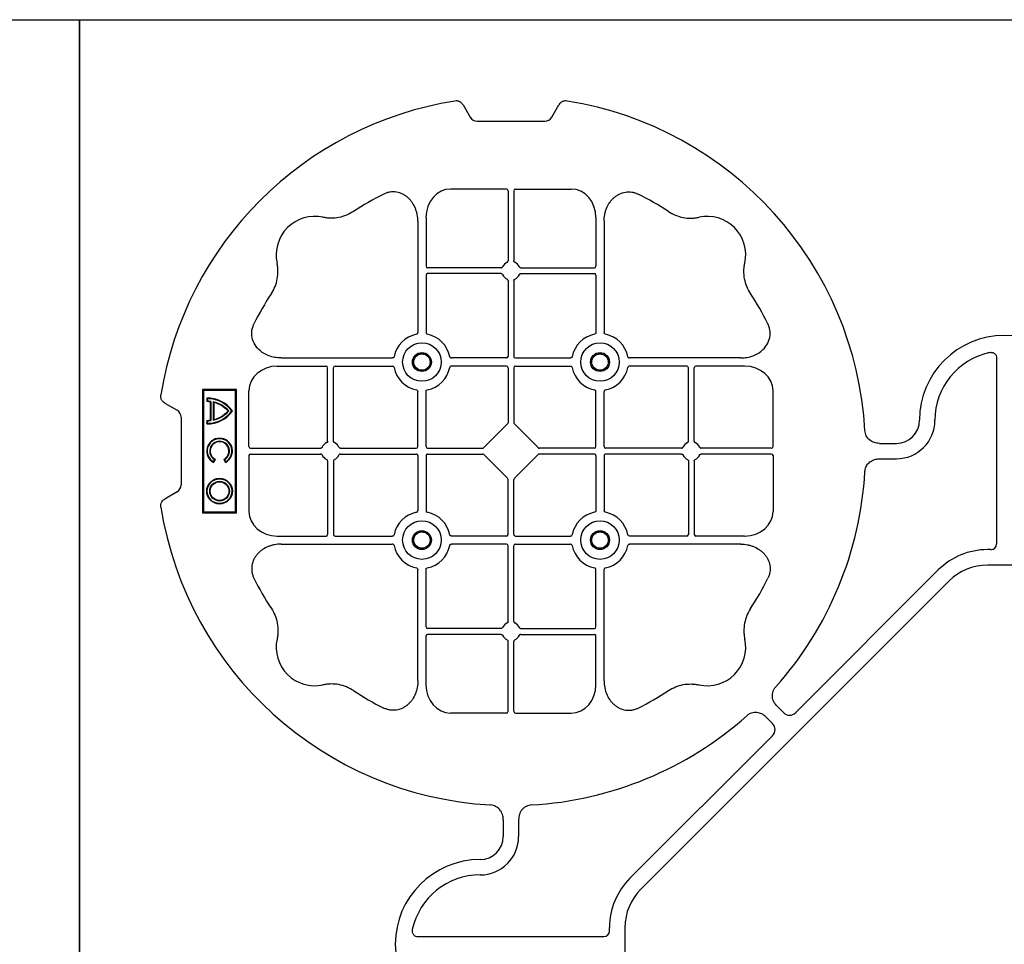
# Model space of a CAD drawing. Units: millimetres. Extents: x 788 to 16969, y 9253 to 19016.
# Drawn here: x 9560 to 9879, y 16726 to 17026 of the extents above; entities that cross this region are included whole.
import ezdxf

# ---------------------------------------------------------------- set-up
doc = ezdxf.new("R2010")
doc.units = ezdxf.units.MM
doc.layers.add('ACO STORM-BRIXX', color=7, linetype='Continuous')

# ---------------------------------------------------------------- blocks, each defined once
blk = doc.blocks.new('ACO - 314092 - PLAN')
at = {"layer": 'ACO STORM-BRIXX', "color": 0, "linetype": 'ByBlock', "lineweight": -2}
for p, q in [((-175.55, 272.28), (-173.25, 268.3)), ((-146.75, 268.3), (-144.45, 272.28)), ((-171, 267), (-149, 267)), ((-161.45, 245), (-179.57, 245)), ((-160.95, 244.42), (-160.95, 221.69)), ((-159.05, 244.42), (-159.05, 221.69)), ((-158.55, 245), (-140.43, 245)), ((-190.2, 234.57), (-190.2, 198.47)), ((-187.55, 235.78), (-187.55, 219.95)), ((-132.45, 235.78), (-132.45, 219.95)), ((-129.8, 234.57), (-129.8, 198.47)), ((-163.19, 219.45), (-187.05, 219.45)), ((-163.19, 217.55), (-187.05, 217.55)), ((-156.81, 219.45), (-132.95, 219.45)), ((-156.81, 217.55), (-132.95, 217.55)), ((-187.55, 217.05), (-187.55, 198.47)), ((-160.95, 215.31), (-160.95, 190.7)), ((-159.05, 215.31), (-159.05, 190.7)), ((-132.45, 217.05), (-132.45, 198.47)), ((-234.57, 190.2), (-198.47, 190.2)), ((-161.45, 190.2), (-179.28, 190.2)), ((-158.55, 190.2), (-140.72, 190.2)), ((-85.43, 190.2), (-121.53, 190.2)), ((-2.5, 190.15), (-2.5, 129.9)), ((-235.78, 187.55), (-219.95, 187.55)), ((-219.45, 163.19), (-219.45, 187.05)), ((-217.55, 163.19), (-217.55, 187.05)), ((-217.05, 187.55), (-198.47, 187.55)), ((-161.45, 187.55), (-179.28, 187.55)), ((-160.95, 187.05), (-160.95, 169.2)), ((-159.05, 187.05), (-159.05, 169.2)), ((-158.55, 187.55), (-140.72, 187.55)), ((-102.95, 187.55), (-121.53, 187.55)), ((-102.45, 163.19), (-102.45, 187.05)), ((-100.55, 163.19), (-100.55, 187.05)), ((-84.22, 187.55), (-100.05, 187.55)), ((-260, 180), (-260, 140)), ((-249, 180), (-260, 180)), ((-259.7, 179.7), (-260, 180)), ((-249.3, 179.7), (-259.7, 179.7)), ((-259.7, 179.7), (-259.7, 140.3)), ((-249.3, 179.7), (-249, 180)), ((-249.3, 140.3), (-249.3, 179.7)), ((-249, 140), (-249, 180)), ((-245, 161.45), (-245, 179.57)), ((-190.2, 161.45), (-190.2, 179.28)), ((-187.55, 161.45), (-187.55, 179.28)), ((-132.45, 161.45), (-132.45, 179.28)), ((-129.8, 161.45), (-129.8, 179.28)), ((-75, 161.45), (-75, 179.57)), ((-258.67, 177.17), (-258.5, 177)), ((-258.67, 177.17), (-258.67, 176.03)), ((-258.67, 176.03), (-258.5, 176.2)), ((-258.5, 177), (-258.5, 176.2)), ((-257.55, 175.98), (-257.38, 176.13)), ((-257.55, 175.98), (-257.55, 170.02)), ((-257.38, 176.13), (-257.38, 169.87)), ((-256.58, 176), (-256.58, 170)), ((-256.41, 175.78), (-256.41, 170.22)), ((-272.28, 175.55), (-268.3, 173.25)), ((-267, 171), (-267, 149)), ((-258.67, 169.97), (-258.67, 168.83)), ((-258.5, 169.8), (-258.5, 169)), ((-256.41, 170.22), (-256.58, 170)), ((-161.11, 168.79), (-168.79, 161.11)), ((-158.89, 168.79), (-151.21, 161.11)), ((-244.42, 160.95), (-221.69, 160.95)), ((-215.31, 160.95), (-190.7, 160.95)), ((-187.05, 160.95), (-169.2, 160.95)), ((-132.95, 160.95), (-150.8, 160.95)), ((-104.69, 160.95), (-129.3, 160.95)), ((-75.58, 160.95), (-98.31, 160.95)), ((-40.43, 162.5), (-35, 162.5)), ((-256.5, 156.54), (-256.1, 157.23)), ((-256.43, 156.3), (-255.86, 157.3)), ((-255.86, 157.3), (-256.1, 157.23)), ((-253.14, 157.3), (-252.9, 157.23)), ((-253.14, 157.3), (-252.57, 156.3)), ((-252.9, 157.23), (-252.5, 156.54)), ((-245, 158.55), (-245, 140.43)), ((-244.42, 159.05), (-221.69, 159.05)), ((-219.45, 156.81), (-219.45, 132.95)), ((-217.55, 156.81), (-217.55, 132.95)), ((-215.31, 159.05), (-190.7, 159.05)), ((-190.2, 158.55), (-190.2, 140.72)), ((-187.55, 158.55), (-187.55, 140.72)), ((-187.05, 159.05), (-169.2, 159.05)), ((-168.79, 158.89), (-161.11, 151.21)), ((-151.21, 158.89), (-158.89, 151.21)), ((-132.95, 159.05), (-150.8, 159.05)), ((-132.45, 158.55), (-132.45, 140.72)), ((-129.8, 158.55), (-129.8, 140.72)), ((-104.69, 159.05), (-129.3, 159.05)), ((-102.45, 156.81), (-102.45, 132.95)), ((-100.55, 156.81), (-100.55, 132.95)), ((-75.58, 159.05), (-98.31, 159.05)), ((-75, 158.55), (-75, 140.43)), ((-40.43, 157.5), (-35, 157.5)), ((-160.95, 132.95), (-160.95, 150.8)), ((-159.05, 132.95), (-159.05, 150.8)), ((-268.3, 146.75), (-272.28, 144.45)), ((-259.7, 140.3), (-260, 140)), ((-260, 140), (-249, 140)), ((-259.7, 140.3), (-249.3, 140.3)), ((-249.3, 140.3), (-249, 140)), ((-235.78, 132.45), (-219.95, 132.45)), ((-217.05, 132.45), (-198.47, 132.45)), ((-161.45, 132.45), (-179.28, 132.45)), ((-158.55, 132.45), (-140.72, 132.45)), ((-102.95, 132.45), (-121.53, 132.45)), ((-84.22, 132.45), (-100.05, 132.45)), ((-234.57, 129.8), (-198.47, 129.8)), ((-161.45, 129.8), (-179.28, 129.8)), ((-160.95, 104.69), (-160.95, 129.3)), ((-159.05, 104.69), (-159.05, 129.3)), ((-158.55, 129.8), (-140.72, 129.8)), ((-85.43, 129.8), (-121.53, 129.8)), ((-4.38, 128.02), (-5.5, 128.02)), ((-190.2, 85.43), (-190.2, 121.53)), ((-187.55, 102.95), (-187.55, 121.53)), ((-132.45, 102.95), (-132.45, 121.53)), ((-129.8, 85.43), (-129.8, 121.53)), ((-21.41, 121.43), (-67.66, 75.18)), ((5.5, 123.02), (-5.5, 123.02)), ((-117.89, 17.87), (-17.87, 117.89)), ((-163.19, 102.45), (-187.05, 102.45)), ((-156.81, 102.45), (-132.95, 102.45)), ((-187.55, 84.22), (-187.55, 100.05)), ((-163.19, 100.55), (-187.05, 100.55)), ((-156.81, 100.55), (-132.95, 100.55)), ((-132.45, 84.22), (-132.45, 100.05)), ((-160.95, 75.58), (-160.95, 98.31)), ((-159.05, 75.58), (-159.05, 98.31)), ((-71.64, 75.18), (-73.68, 77.22)), ((-161.45, 75), (-179.57, 75)), ((-158.55, 75), (-140.43, 75)), ((-75.18, 71.64), (-77.22, 73.68)), ((-121.43, 21.41), (-75.18, 67.66)), ((-162.5, 40.43), (-162.5, 35)), ((-157.5, 40.43), (-157.5, 35)), ((-128.02, 4.38), (-128.02, 5.5)), ((-123.02, 5.5), (-123.02, -5.5)), ((-190.15, 2.5), (-129.9, 2.5))]:
    blk.add_line(p, q, dxfattribs=at)
for centre, radius in [((-188.87, 188.88), 6.25), ((-131.12, 188.88), 6.25), ((-188.87, 188.88), 3.07), ((-131.12, 188.88), 3.07), ((-188.87, 188.88), 2.68), ((-188.87, 188.88), 2.65), ((-131.12, 188.88), 2.68), ((-131.12, 188.88), 2.65), ((-254.5, 147), 4.17), ((-254.5, 147), 4), ((-254.5, 147), 3.2), ((-254.5, 147), 3.03), ((-188.87, 131.13), 6.25), ((-131.12, 131.13), 6.25), ((-188.87, 131.13), 3.07), ((-131.12, 131.13), 3.07), ((-188.87, 131.13), 2.68), ((-188.87, 131.13), 2.65), ((-131.12, 131.13), 2.68), ((-131.12, 131.13), 2.65)]:
    blk.add_circle(centre, radius, dxfattribs=at)
for centre, radius, start, end in [((-160, 160), 115, 99.1117, 170.8883), ((-160, 160), 115, 3.3201, 80.8883), ((-160, 160), 93, 116.332, 123.3345), ((-160, 160), 93, 56.6655, 63.668), ((-223.64, 223.64), 12.5, 77.7807, 192.2193), ((-96.36, 223.64), 12.5, 347.7807, 102.2193), ((-160, 218.5), 3, 114.4087, 155.5913), ((-160, 218.5), 3, 24.4087, 65.5913), ((-187.05, 219.95), 0.5, 180.0011, 269.9989), ((-187.05, 217.05), 0.5, 90.0011, 179.9989), ((-160, 218.5), 3, 204.4087, 245.5913), ((-160, 218.5), 3, 294.4087, 335.5913), ((-132.95, 219.95), 0.5, 270.0011, 359.9989), ((-132.95, 217.05), 0.5, 0.0011, 89.9989), ((-160, 160), 93, 146.6655, 153.668), ((-160, 160), 93, 26.332, 33.3345), ((-188.87, 188.88), 9.19, 100.9009, 169.0991), ((-188.87, 188.88), 9.19, 10.9009, 79.0991), ((-131.12, 188.88), 9.19, 100.9009, 169.0991), ((-131.12, 188.88), 9.19, 10.9009, 79.0991), ((0, 170), 27.5, 0, 180), ((0, 170), 22.5, 102.2618, 180), ((-161.45, 190.7), 0.5, 270.0011, 359.9989), ((-158.55, 190.7), 0.5, 180.0011, 269.9989), ((-219.95, 187.05), 0.5, 0.0011, 89.9989), ((-217.05, 187.05), 0.5, 90.0011, 179.9989), ((-188.87, 188.88), 9.19, 190.9009, 259.0991), ((-188.87, 188.88), 9.19, 280.9009, 349.0991), ((-161.45, 187.05), 0.5, 0.0011, 89.9989), ((-158.55, 187.05), 0.5, 90.0011, 179.9989), ((-131.12, 188.88), 9.19, 190.9009, 259.0991), ((-131.12, 188.88), 9.19, 280.9009, 349.0991), ((-102.95, 187.05), 0.5, 0.0011, 89.9989), ((-100.05, 187.05), 0.5, 90.0011, 179.9989), ((-258.5, 167), 10.17, 36.1417, 90.9755), ((-258.5, 167), 9.03, 83.9793, 91.0995), ((-258.5, 167), 10, 36.8699, 90), ((-258.5, 167), 9.2, 83.0075, 90), ((-258.5, 167), 9.2, 40.7057, 77.9541), ((-258.5, 167), 9.03, 41.6584, 76.5918), ((-258.5, 179), 10.17, 269.0245, 323.8583), ((-258.5, 179), 10, 270, 323.1301), ((-258.5, 179), 9.2, 282.0459, 319.2943), ((-258.5, 179), 9.03, 283.4082, 318.3416), ((-258.5, 179), 9.03, 268.9005, 276.0207), ((-258.5, 179), 9.2, 270, 276.9925), ((-35, 170), 7.5, 270, 0), ((-35, 170), 12.5, 270, 0), ((-254.5, 160), 4.17, 297.6213, 242.3787), ((-254.5, 160), 4, 300, 240), ((-254.5, 160), 3.2, 300, 240), ((-254.5, 160), 3.03, 296.7195, 243.2805), ((-218.5, 160), 3, 114.4087, 155.5913), ((-218.5, 160), 3, 24.4087, 65.5913), ((-190.7, 161.45), 0.5, 270.0011, 359.9989), ((-187.05, 161.45), 0.5, 180.0011, 269.9989), ((-132.95, 161.45), 0.5, 270.0011, 359.9989), ((-129.3, 161.45), 0.5, 180.0011, 269.9989), ((-101.5, 160), 3, 114.4087, 155.5913), ((-101.5, 160), 3, 24.4087, 65.5913), ((-218.5, 160), 3, 204.4087, 245.5913), ((-218.5, 160), 3, 294.4087, 335.5913), ((-190.7, 158.55), 0.5, 0.0011, 89.9989), ((-187.05, 158.55), 0.5, 90.0011, 179.9989), ((-132.95, 158.55), 0.5, 0.0011, 89.9989), ((-129.3, 158.55), 0.5, 90.0011, 179.9989), ((-101.5, 160), 3, 204.4087, 245.5913), ((-101.5, 160), 3, 294.4087, 335.5913), ((-160, 160), 115, 318.3201, 356.6799), ((-160, 160), 115, 189.1117, 266.6799), ((-188.87, 131.13), 9.19, 100.9009, 169.0991), ((-188.87, 131.13), 9.19, 10.9009, 79.0991), ((-131.12, 131.13), 9.19, 100.9009, 169.0991), ((-131.12, 131.13), 9.19, 10.9009, 79.0991), ((-219.95, 132.95), 0.5, 270.0011, 359.9989), ((-217.05, 132.95), 0.5, 180.0011, 269.9989), ((-161.45, 132.95), 0.5, 270.0011, 359.9989), ((-158.55, 132.95), 0.5, 180.0011, 269.9989), ((-102.95, 132.95), 0.5, 270.0011, 359.9989), ((-100.05, 132.95), 0.5, 180.0011, 269.9989), ((-188.87, 131.13), 9.19, 190.9009, 259.0991), ((-188.87, 131.13), 9.19, 280.9009, 349.0991), ((-161.45, 129.3), 0.5, 0.0011, 89.9989), ((-158.55, 129.3), 0.5, 90.0011, 179.9989), ((-131.12, 131.13), 9.19, 190.9009, 259.0991), ((-131.12, 131.13), 9.19, 280.9009, 349.0991), ((-5.5, 105.52), 22.5, 90, 135), ((-5.5, 105.52), 17.5, 90, 135), ((-160, 160), 93, 206.332, 213.3345), ((-160, 160), 93, 326.6655, 333.668), ((-187.05, 102.95), 0.5, 180.0011, 269.9989), ((-160, 101.5), 3, 114.4087, 155.5913), ((-160, 101.5), 3, 24.4087, 65.5913), ((-132.95, 102.95), 0.5, 270.0011, 359.9989), ((-223.64, 96.36), 12.5, 167.7807, 282.2193), ((-187.05, 100.05), 0.5, 90.0011, 179.9989), ((-160, 101.5), 3, 204.4087, 245.5913), ((-160, 101.5), 3, 294.4087, 335.5913), ((-132.95, 100.05), 0.5, 0.0011, 89.9989), ((-96.36, 96.36), 12.5, 257.7807, 12.2193), ((-160, 160), 93, 236.6655, 243.668), ((-160, 160), 93, 296.332, 303.3345), ((-160, 160), 115, 273.3201, 311.6799), ((-170, 35), 12.5, 270, 0), ((-170, 35), 7.5, 270, 0), ((-170, 0), 27.5, 90, 270), ((-170, 0), 22.5, 90, 167.7382), ((-105.52, 5.5), 22.5, 135, 180), ((-105.52, 5.5), 17.5, 135, 180)]:
    blk.add_arc(centre, radius, start, end, dxfattribs=at)
for centre, major_axis, ratio, start_param, end_param in [((-170.5, 270.46), (-1.8, -3.12), 0.83205, 5.835353, 6.731018), ((-149.5, 270.46), (1.8, -3.12), 0.83205, 5.835353, 6.731018), ((-179.55, 235.76), (-0.07, 9.24), 0.866019, 6.27664, 7.845255), ((-161.45, 244.42), (-0.004, -0.577), 0.866019, 1.579523, 3.148138), ((-158.55, 244.42), (0.004, -0.577), 0.866019, 3.135048, 4.703662), ((-140.45, 235.76), (0.07, 9.24), 0.866019, 4.721116, 6.28973), ((-235.76, 179.55), (-9.24, 0.07), 0.866019, 4.721116, 6.28973), ((-84.24, 179.55), (9.24, 0.07), 0.866019, 6.27664, 7.845255), ((-270.46, 170.5), (3.12, 1.8), 0.83205, 5.835353, 6.731018), ((-161.45, 169.21), (0.005, -0.561), 0.890696, 0.719167, 1.561198), ((-158.55, 169.21), (-0.005, -0.561), 0.890696, 4.721987, 5.564018), ((-244.42, 161.45), (0.577, 0.004), 0.866019, 3.135048, 4.703662), ((-169.21, 161.45), (0.561, -0.005), 0.890696, 4.721987, 5.564018), ((-150.79, 161.45), (-0.561, -0.005), 0.890696, 0.719167, 1.561198), ((-75.58, 161.45), (-0.577, 0.004), 0.866019, 1.579523, 3.148138), ((-244.42, 158.55), (0.577, -0.004), 0.866019, 1.579523, 3.148138), ((-169.21, 158.55), (0.561, 0.005), 0.890696, 0.719167, 1.561198), ((-150.79, 158.55), (-0.561, 0.005), 0.890696, 4.721987, 5.564018), ((-75.58, 158.55), (-0.577, -0.004), 0.866019, 3.135048, 4.703662), ((-161.45, 150.79), (0.005, 0.561), 0.890696, 4.721987, 5.564018), ((-158.55, 150.79), (-0.005, 0.561), 0.890696, 0.719167, 1.561198), ((-270.46, 149.5), (3.12, -1.8), 0.83205, 5.835353, 6.731018), ((-235.76, 140.45), (-9.24, -0.07), 0.866019, 6.27664, 7.845255), ((-84.24, 140.45), (9.24, -0.07), 0.866019, 4.721116, 6.28973), ((-4.63, 130.14), (1.59, -1.59), 0.889126, 5.55641, 7.00996), ((-179.55, 84.24), (-0.07, -9.24), 0.866019, 4.721116, 6.28973), ((-140.45, 84.24), (0.07, -9.24), 0.866019, 6.27664, 7.845255), ((-161.45, 75.58), (-0.004, 0.577), 0.866019, 3.135048, 4.703662), ((-158.55, 75.58), (0.004, 0.577), 0.866019, 1.579523, 3.148138), ((-69.65, 77.7), (0, -3.37), 0.889126, 5.55641, 7.00996), ((-77.7, 69.65), (3.37, 0), 0.889126, 5.55641, 7.00996), ((-130.14, 4.63), (1.59, -1.59), 0.889126, 5.55641, 7.00996)]:
    blk.add_ellipse(centre, major_axis=major_axis, ratio=ratio, start_param=start_param, end_param=end_param, dxfattribs=at)
for points, knots in [([(-175.55, 272.28), (-175.68, 272.51), (-175.84, 272.72), (-176.13, 272.99), (-176.23, 273.07), (-176.44, 273.22), (-176.56, 273.28), (-176.79, 273.4), (-176.92, 273.44), (-177.17, 273.52), (-177.3, 273.55), (-177.68, 273.6), (-177.95, 273.59), (-178.21, 273.55)], [0, 0, 0, 0, 0.25, 0.25, 0.375, 0.375, 0.5, 0.5, 0.625, 0.625, 0.75, 0.75, 1, 1, 1, 1]), ([(-141.79, 273.55), (-142.05, 273.59), (-142.31, 273.6), (-142.7, 273.55), (-142.83, 273.52), (-143.08, 273.45), (-143.2, 273.4), (-143.44, 273.29), (-143.55, 273.22), (-143.77, 273.07), (-143.87, 272.99), (-144.15, 272.72), (-144.32, 272.51), (-144.45, 272.28)], [0, 0, 0, 0, 0.25, 0.25, 0.375, 0.375, 0.5, 0.5, 0.625, 0.625, 0.75, 0.75, 1, 1, 1, 1]), ([(-190.2, 234.57), (-190.2, 235.28), (-190.26, 235.98), (-190.46, 237.01), (-190.54, 237.35), (-190.73, 238.03), (-190.85, 238.36), (-191.25, 239.35), (-191.58, 239.97), (-192.17, 240.84), (-192.38, 241.12), (-192.84, 241.66), (-193.09, 241.91), (-193.62, 242.39), (-193.89, 242.61), (-194.47, 243.01), (-194.78, 243.19), (-195.74, 243.66), (-196.41, 243.88), (-197.46, 244.05), (-197.82, 244.08), (-198.52, 244.08), (-198.87, 244.05), (-199.57, 243.94), (-199.92, 243.86), (-200.6, 243.64), (-200.93, 243.51), (-201.25, 243.35)], [0, 0, 0, 0, 0.125, 0.125, 0.1875, 0.1875, 0.25, 0.25, 0.375, 0.375, 0.4375, 0.4375, 0.5, 0.5, 0.5625, 0.5625, 0.625, 0.625, 0.75, 0.75, 0.8125, 0.8125, 0.875, 0.875, 0.9375, 0.9375, 1, 1, 1, 1]), ([(-129.8, 234.57), (-129.8, 235.28), (-129.74, 235.98), (-129.54, 237.01), (-129.46, 237.35), (-129.27, 238.03), (-129.15, 238.36), (-128.75, 239.35), (-128.42, 239.97), (-127.83, 240.84), (-127.62, 241.12), (-127.16, 241.66), (-126.91, 241.91), (-126.38, 242.39), (-126.11, 242.61), (-125.53, 243.01), (-125.22, 243.19), (-124.26, 243.66), (-123.59, 243.88), (-122.54, 244.05), (-122.18, 244.08), (-121.48, 244.08), (-121.13, 244.05), (-120.43, 243.94), (-120.08, 243.86), (-119.4, 243.64), (-119.07, 243.51), (-118.75, 243.35)], [0, 0, 0, 0, 0.125, 0.125, 0.1875, 0.1875, 0.25, 0.25, 0.375, 0.375, 0.4375, 0.4375, 0.5, 0.5, 0.5625, 0.5625, 0.625, 0.625, 0.75, 0.75, 0.8125, 0.8125, 0.875, 0.875, 0.9375, 0.9375, 1, 1, 1, 1]), ([(-211.11, 237.7), (-211.83, 237.22), (-212.59, 236.82), (-214.17, 236.18), (-214.99, 235.93), (-216.7, 235.61), (-217.56, 235.54), (-218.85, 235.56), (-219.28, 235.59), (-220.14, 235.69), (-220.57, 235.76), (-220.99, 235.86)], [0, 0, 0, 0, 0.25, 0.25, 0.5, 0.5, 0.75, 0.75, 0.875, 0.875, 1, 1, 1, 1]), ([(-108.89, 237.7), (-108.17, 237.22), (-107.41, 236.82), (-105.83, 236.18), (-105.01, 235.93), (-103.3, 235.61), (-102.44, 235.54), (-101.15, 235.56), (-100.72, 235.59), (-99.86, 235.69), (-99.43, 235.76), (-99.01, 235.86)], [0, 0, 0, 0, 0.25, 0.25, 0.5, 0.5, 0.75, 0.75, 0.875, 0.875, 1, 1, 1, 1]), ([(-237.7, 211.11), (-237.22, 211.83), (-236.82, 212.59), (-236.18, 214.17), (-235.93, 214.99), (-235.61, 216.7), (-235.54, 217.56), (-235.56, 218.85), (-235.59, 219.28), (-235.69, 220.14), (-235.76, 220.57), (-235.86, 220.99)], [0, 0, 0, 0, 0.25, 0.25, 0.5, 0.5, 0.75, 0.75, 0.875, 0.875, 1, 1, 1, 1]), ([(-161.24, 221.23), (-161.15, 221.27), (-161.08, 221.34), (-160.97, 221.5), (-160.95, 221.59), (-160.95, 221.69)], [0, 0, 0, 0, 0.5, 0.5, 1, 1, 1, 1]), ([(-158.76, 221.23), (-158.85, 221.27), (-158.92, 221.34), (-159.03, 221.5), (-159.05, 221.59), (-159.05, 221.69)], [0, 0, 0, 0, 0.5, 0.5, 1, 1, 1, 1]), ([(-82.3, 211.11), (-82.78, 211.83), (-83.18, 212.59), (-83.82, 214.17), (-84.07, 214.99), (-84.39, 216.7), (-84.46, 217.56), (-84.44, 218.85), (-84.41, 219.28), (-84.31, 220.14), (-84.24, 220.57), (-84.14, 220.99)], [0, 0, 0, 0, 0.25, 0.25, 0.5, 0.5, 0.75, 0.75, 0.875, 0.875, 1, 1, 1, 1]), ([(-163.19, 219.45), (-163.09, 219.45), (-163, 219.47), (-162.84, 219.58), (-162.77, 219.65), (-162.73, 219.74)], [0, 0, 0, 0, 0.5, 0.5, 1, 1, 1, 1]), ([(-162.73, 217.26), (-162.77, 217.35), (-162.84, 217.42), (-163, 217.53), (-163.09, 217.55), (-163.19, 217.55)], [0, 0, 0, 0, 0.5, 0.5, 1, 1, 1, 1]), ([(-156.81, 219.45), (-156.91, 219.45), (-157, 219.47), (-157.16, 219.58), (-157.23, 219.65), (-157.27, 219.74)], [0, 0, 0, 0, 0.5, 0.5, 1, 1, 1, 1]), ([(-157.27, 217.26), (-157.23, 217.35), (-157.16, 217.42), (-157, 217.53), (-156.91, 217.55), (-156.81, 217.55)], [0, 0, 0, 0, 0.5, 0.5, 1, 1, 1, 1]), ([(-160.95, 215.31), (-160.95, 215.37), (-160.96, 215.48), (-161.05, 215.63), (-161.15, 215.72), (-161.22, 215.76), (-161.24, 215.77)], [0, 0, 0, 0, 0.294555, 0.589115, 0.883698, 1, 1, 1, 1]), ([(-159.05, 215.31), (-159.05, 215.37), (-159.04, 215.48), (-158.95, 215.63), (-158.85, 215.72), (-158.78, 215.76), (-158.76, 215.77)], [0, 0, 0, 0, 0.294555, 0.589115, 0.883698, 1, 1, 1, 1]), ([(-234.57, 190.2), (-235.25, 190.23), (-236.61, 190.3), (-238.54, 190.86), (-240.28, 191.72), (-241.97, 193.02), (-243.45, 194.94), (-244.19, 197.42), (-244.04, 199.62), (-243.54, 200.8), (-243.35, 201.25)], [0, 0, 0, 0, 0.120867, 0.241675, 0.352525, 0.463234, 0.61816, 0.773772, 0.912791, 1, 1, 1, 1]), ([(-85.43, 190.2), (-84.75, 190.23), (-83.39, 190.3), (-81.46, 190.86), (-79.72, 191.72), (-78.03, 193.02), (-76.55, 194.94), (-75.81, 197.42), (-75.96, 199.62), (-76.46, 200.8), (-76.65, 201.25)], [0, 0, 0, 0, 0.120867, 0.241675, 0.352525, 0.463234, 0.61816, 0.773772, 0.912791, 1, 1, 1, 1]), ([(-190.61, 197.9), (-190.49, 197.93), (-190.38, 198.01), (-190.23, 198.22), (-190.2, 198.34), (-190.2, 198.47)], [0, 0, 0, 0, 0.5, 0.5, 1, 1, 1, 1]), ([(-187.55, 198.47), (-187.55, 198.41), (-187.54, 198.35), (-187.51, 198.22), (-187.48, 198.16), (-187.37, 198.01), (-187.26, 197.93), (-187.14, 197.9)], [0, 0, 0, 0, 0.25, 0.25, 0.5, 0.5, 1, 1, 1, 1]), ([(-132.45, 198.47), (-132.45, 198.41), (-132.46, 198.35), (-132.49, 198.22), (-132.52, 198.16), (-132.63, 198.01), (-132.74, 197.93), (-132.86, 197.9)], [0, 0, 0, 0, 0.25, 0.25, 0.5, 0.5, 1, 1, 1, 1]), ([(-129.39, 197.9), (-129.51, 197.93), (-129.62, 198.01), (-129.77, 198.22), (-129.8, 198.34), (-129.8, 198.47)], [0, 0, 0, 0, 0.5, 0.5, 1, 1, 1, 1]), ([(-4.78, 191.99), (-4.64, 192.02), (-4.5, 192.03), (-4.22, 192.04), (-4.08, 192.02), (-3.8, 191.97), (-3.67, 191.92), (-3.41, 191.81), (-3.29, 191.73), (-3.07, 191.55), (-2.97, 191.45), (-2.8, 191.23), (-2.73, 191.11), (-2.55, 190.72), (-2.5, 190.43), (-2.5, 190.15)], [0, 0, 0, 0, 0.125, 0.125, 0.25, 0.25, 0.375, 0.375, 0.5, 0.5, 0.625, 0.625, 0.75, 0.75, 1, 1, 1, 1]), ([(-197.9, 190.61), (-197.92, 190.56), (-197.95, 190.46), (-198.06, 190.34), (-198.21, 190.24), (-198.35, 190.2), (-198.44, 190.2), (-198.47, 190.2)], [0, 0, 0, 0, 0.207114, 0.413575, 0.6369, 0.891524, 1, 1, 1, 1]), ([(-179.85, 190.61), (-179.83, 190.56), (-179.8, 190.46), (-179.69, 190.34), (-179.54, 190.24), (-179.4, 190.2), (-179.31, 190.2), (-179.28, 190.2)], [0, 0, 0, 0, 0.207115, 0.413574, 0.636896, 0.891519, 1, 1, 1, 1]), ([(-140.15, 190.61), (-140.17, 190.56), (-140.2, 190.46), (-140.31, 190.34), (-140.46, 190.24), (-140.6, 190.2), (-140.69, 190.2), (-140.72, 190.2)], [0, 0, 0, 0, 0.207115, 0.413574, 0.636896, 0.891519, 1, 1, 1, 1]), ([(-122.1, 190.61), (-122.08, 190.56), (-122.05, 190.46), (-121.94, 190.34), (-121.79, 190.24), (-121.65, 190.2), (-121.56, 190.2), (-121.53, 190.2)], [0, 0, 0, 0, 0.207114, 0.413575, 0.6369, 0.891524, 1, 1, 1, 1]), ([(-198.47, 187.55), (-198.41, 187.55), (-198.35, 187.54), (-198.22, 187.51), (-198.16, 187.48), (-198.01, 187.37), (-197.93, 187.26), (-197.9, 187.14)], [0, 0, 0, 0, 0.25, 0.25, 0.5, 0.5, 1, 1, 1, 1]), ([(-179.28, 187.55), (-179.34, 187.55), (-179.4, 187.54), (-179.53, 187.51), (-179.59, 187.48), (-179.74, 187.37), (-179.82, 187.26), (-179.85, 187.14)], [0, 0, 0, 0, 0.25, 0.25, 0.5, 0.5, 1, 1, 1, 1]), ([(-140.72, 187.55), (-140.66, 187.55), (-140.6, 187.54), (-140.47, 187.51), (-140.41, 187.48), (-140.26, 187.37), (-140.18, 187.26), (-140.15, 187.14)], [0, 0, 0, 0, 0.25, 0.25, 0.5, 0.5, 1, 1, 1, 1]), ([(-121.53, 187.55), (-121.59, 187.55), (-121.65, 187.54), (-121.78, 187.51), (-121.84, 187.48), (-121.99, 187.37), (-122.07, 187.26), (-122.1, 187.14)], [0, 0, 0, 0, 0.25, 0.25, 0.5, 0.5, 1, 1, 1, 1]), ([(-190.61, 179.85), (-190.49, 179.82), (-190.38, 179.74), (-190.23, 179.53), (-190.2, 179.41), (-190.2, 179.28)], [0, 0, 0, 0, 0.5, 0.5, 1, 1, 1, 1]), ([(-187.55, 179.28), (-187.55, 179.34), (-187.54, 179.4), (-187.51, 179.53), (-187.48, 179.59), (-187.37, 179.74), (-187.26, 179.82), (-187.14, 179.85)], [0, 0, 0, 0, 0.25, 0.25, 0.5, 0.5, 1, 1, 1, 1]), ([(-132.45, 179.28), (-132.45, 179.34), (-132.46, 179.4), (-132.49, 179.53), (-132.52, 179.59), (-132.63, 179.74), (-132.74, 179.82), (-132.86, 179.85)], [0, 0, 0, 0, 0.25, 0.25, 0.5, 0.5, 1, 1, 1, 1]), ([(-129.39, 179.85), (-129.51, 179.82), (-129.62, 179.74), (-129.77, 179.53), (-129.8, 179.41), (-129.8, 179.28)], [0, 0, 0, 0, 0.5, 0.5, 1, 1, 1, 1]), ([(-272.28, 175.55), (-272.51, 175.68), (-272.72, 175.84), (-272.99, 176.13), (-273.07, 176.23), (-273.22, 176.44), (-273.28, 176.56), (-273.4, 176.79), (-273.44, 176.92), (-273.52, 177.17), (-273.55, 177.3), (-273.6, 177.68), (-273.59, 177.95), (-273.55, 178.21)], [0, 0, 0, 0, 0.25, 0.25, 0.375, 0.375, 0.5, 0.5, 0.625, 0.625, 0.75, 0.75, 1, 1, 1, 1]), ([(-40.43, 162.5), (-41.02, 162.5), (-41.59, 162.58), (-42.71, 162.95), (-43.22, 163.23), (-43.9, 163.79), (-44.11, 164), (-44.47, 164.46), (-44.62, 164.71), (-44.88, 165.23), (-44.98, 165.51), (-45.13, 166.07), (-45.18, 166.37), (-45.19, 166.66)], [0, 0, 0, 0, 0.25, 0.25, 0.5, 0.5, 0.625, 0.625, 0.75, 0.75, 0.875, 0.875, 1, 1, 1, 1]), ([(-219.45, 163.19), (-219.45, 163.09), (-219.47, 163), (-219.58, 162.84), (-219.65, 162.77), (-219.74, 162.73)], [0, 0, 0, 0, 0.5, 0.5, 1, 1, 1, 1]), ([(-217.26, 162.73), (-217.31, 162.76), (-217.41, 162.82), (-217.51, 162.96), (-217.55, 163.09), (-217.55, 163.17), (-217.55, 163.19)], [0, 0, 0, 0, 0.294555, 0.589125, 0.883662, 1, 1, 1, 1]), ([(-102.74, 162.73), (-102.69, 162.76), (-102.59, 162.82), (-102.49, 162.96), (-102.45, 163.09), (-102.45, 163.17), (-102.45, 163.19)], [0, 0, 0, 0, 0.294555, 0.589125, 0.883662, 1, 1, 1, 1]), ([(-100.55, 163.19), (-100.55, 163.09), (-100.53, 163), (-100.42, 162.84), (-100.35, 162.77), (-100.26, 162.73)], [0, 0, 0, 0, 0.5, 0.5, 1, 1, 1, 1]), ([(-221.23, 161.24), (-221.26, 161.19), (-221.32, 161.09), (-221.46, 160.99), (-221.59, 160.95), (-221.67, 160.95), (-221.69, 160.95)], [0, 0, 0, 0, 0.294597, 0.58914, 0.883697, 1, 1, 1, 1]), ([(-215.31, 160.95), (-215.37, 160.95), (-215.48, 160.96), (-215.63, 161.05), (-215.72, 161.15), (-215.76, 161.22), (-215.77, 161.24)], [0, 0, 0, 0, 0.294549, 0.589119, 0.883653, 1, 1, 1, 1]), ([(-104.69, 160.95), (-104.63, 160.95), (-104.52, 160.96), (-104.37, 161.05), (-104.28, 161.15), (-104.24, 161.22), (-104.23, 161.24)], [0, 0, 0, 0, 0.294549, 0.589119, 0.883653, 1, 1, 1, 1]), ([(-98.77, 161.24), (-98.74, 161.19), (-98.68, 161.09), (-98.54, 160.99), (-98.41, 160.95), (-98.33, 160.95), (-98.31, 160.95)], [0, 0, 0, 0, 0.294597, 0.58914, 0.883697, 1, 1, 1, 1]), ([(-221.23, 158.76), (-221.27, 158.85), (-221.34, 158.92), (-221.5, 159.03), (-221.59, 159.05), (-221.69, 159.05)], [0, 0, 0, 0, 0.5, 0.5, 1, 1, 1, 1]), ([(-219.45, 156.81), (-219.45, 156.91), (-219.47, 157), (-219.58, 157.16), (-219.65, 157.23), (-219.74, 157.27)], [0, 0, 0, 0, 0.5, 0.5, 1, 1, 1, 1]), ([(-217.26, 157.27), (-217.35, 157.23), (-217.42, 157.16), (-217.53, 157), (-217.55, 156.91), (-217.55, 156.81)], [0, 0, 0, 0, 0.5, 0.5, 1, 1, 1, 1]), ([(-215.31, 159.05), (-215.41, 159.05), (-215.5, 159.03), (-215.66, 158.92), (-215.73, 158.85), (-215.77, 158.76)], [0, 0, 0, 0, 0.5, 0.5, 1, 1, 1, 1]), ([(-104.69, 159.05), (-104.59, 159.05), (-104.5, 159.03), (-104.34, 158.92), (-104.27, 158.85), (-104.23, 158.76)], [0, 0, 0, 0, 0.5, 0.5, 1, 1, 1, 1]), ([(-102.74, 157.27), (-102.65, 157.23), (-102.58, 157.16), (-102.47, 157), (-102.45, 156.91), (-102.45, 156.81)], [0, 0, 0, 0, 0.5, 0.5, 1, 1, 1, 1]), ([(-100.55, 156.81), (-100.55, 156.91), (-100.53, 157), (-100.42, 157.16), (-100.35, 157.23), (-100.26, 157.27)], [0, 0, 0, 0, 0.5, 0.5, 1, 1, 1, 1]), ([(-98.77, 158.76), (-98.73, 158.85), (-98.66, 158.92), (-98.5, 159.03), (-98.41, 159.05), (-98.31, 159.05)], [0, 0, 0, 0, 0.5, 0.5, 1, 1, 1, 1]), ([(-45.19, 153.34), (-45.12, 153.82), (-44.98, 154.79), (-44.17, 156.03), (-43.03, 156.93), (-41.73, 157.42), (-40.84, 157.48), (-40.43, 157.5)], [0, 0, 0, 0, 0.207441, 0.415327, 0.616316, 0.826068, 1, 1, 1, 1]), ([(-273.55, 141.79), (-273.57, 142.08), (-273.61, 142.67), (-273.3, 143.5), (-272.82, 144.1), (-272.43, 144.35), (-272.28, 144.45)], [0, 0, 0, 0, 0.279902, 0.560651, 0.826878, 1, 1, 1, 1]), ([(-190.61, 140.15), (-190.49, 140.18), (-190.38, 140.26), (-190.23, 140.47), (-190.2, 140.59), (-190.2, 140.72)], [0, 0, 0, 0, 0.5, 0.5, 1, 1, 1, 1]), ([(-187.55, 140.72), (-187.55, 140.66), (-187.54, 140.6), (-187.51, 140.47), (-187.48, 140.41), (-187.37, 140.26), (-187.26, 140.18), (-187.14, 140.15)], [0, 0, 0, 0, 0.25, 0.25, 0.5, 0.5, 1, 1, 1, 1]), ([(-132.45, 140.72), (-132.45, 140.66), (-132.46, 140.6), (-132.49, 140.47), (-132.52, 140.41), (-132.63, 140.26), (-132.74, 140.18), (-132.86, 140.15)], [0, 0, 0, 0, 0.25, 0.25, 0.5, 0.5, 1, 1, 1, 1]), ([(-129.39, 140.15), (-129.51, 140.18), (-129.62, 140.26), (-129.77, 140.47), (-129.8, 140.59), (-129.8, 140.72)], [0, 0, 0, 0, 0.5, 0.5, 1, 1, 1, 1]), ([(-198.47, 132.45), (-198.41, 132.45), (-198.35, 132.46), (-198.22, 132.49), (-198.16, 132.52), (-198.01, 132.63), (-197.93, 132.74), (-197.9, 132.86)], [0, 0, 0, 0, 0.25, 0.25, 0.5, 0.5, 1, 1, 1, 1]), ([(-179.28, 132.45), (-179.34, 132.45), (-179.4, 132.46), (-179.53, 132.49), (-179.59, 132.52), (-179.74, 132.63), (-179.82, 132.74), (-179.85, 132.86)], [0, 0, 0, 0, 0.25, 0.25, 0.5, 0.5, 1, 1, 1, 1]), ([(-140.72, 132.45), (-140.66, 132.45), (-140.6, 132.46), (-140.47, 132.49), (-140.41, 132.52), (-140.26, 132.63), (-140.18, 132.74), (-140.15, 132.86)], [0, 0, 0, 0, 0.25, 0.25, 0.5, 0.5, 1, 1, 1, 1]), ([(-121.53, 132.45), (-121.59, 132.45), (-121.65, 132.46), (-121.78, 132.49), (-121.84, 132.52), (-121.99, 132.63), (-122.07, 132.74), (-122.1, 132.86)], [0, 0, 0, 0, 0.25, 0.25, 0.5, 0.5, 1, 1, 1, 1]), ([(-234.57, 129.8), (-235.28, 129.8), (-235.98, 129.74), (-237.01, 129.54), (-237.35, 129.46), (-238.03, 129.27), (-238.36, 129.15), (-239.35, 128.75), (-239.97, 128.42), (-240.84, 127.83), (-241.12, 127.62), (-241.66, 127.16), (-241.91, 126.91), (-242.39, 126.38), (-242.61, 126.11), (-243.01, 125.53), (-243.19, 125.22), (-243.66, 124.26), (-243.88, 123.59), (-244.05, 122.54), (-244.08, 122.18), (-244.08, 121.48), (-244.05, 121.13), (-243.94, 120.43), (-243.86, 120.08), (-243.64, 119.4), (-243.51, 119.07), (-243.35, 118.75)], [0, 0, 0, 0, 0.125, 0.125, 0.1875, 0.1875, 0.25, 0.25, 0.375, 0.375, 0.4375, 0.4375, 0.5, 0.5, 0.5625, 0.5625, 0.625, 0.625, 0.75, 0.75, 0.8125, 0.8125, 0.875, 0.875, 0.9375, 0.9375, 1, 1, 1, 1]), ([(-197.9, 129.39), (-197.93, 129.51), (-198.01, 129.62), (-198.22, 129.77), (-198.34, 129.8), (-198.47, 129.8)], [0, 0, 0, 0, 0.5, 0.5, 1, 1, 1, 1]), ([(-179.85, 129.39), (-179.82, 129.51), (-179.74, 129.62), (-179.53, 129.77), (-179.41, 129.8), (-179.28, 129.8)], [0, 0, 0, 0, 0.5, 0.5, 1, 1, 1, 1]), ([(-140.15, 129.39), (-140.18, 129.51), (-140.26, 129.62), (-140.47, 129.77), (-140.59, 129.8), (-140.72, 129.8)], [0, 0, 0, 0, 0.5, 0.5, 1, 1, 1, 1]), ([(-122.1, 129.39), (-122.07, 129.51), (-121.99, 129.62), (-121.78, 129.77), (-121.66, 129.8), (-121.53, 129.8)], [0, 0, 0, 0, 0.5, 0.5, 1, 1, 1, 1]), ([(-85.43, 129.8), (-84.72, 129.8), (-84.02, 129.74), (-82.99, 129.54), (-82.65, 129.46), (-81.97, 129.27), (-81.64, 129.15), (-80.65, 128.75), (-80.03, 128.42), (-79.16, 127.83), (-78.88, 127.62), (-78.34, 127.16), (-78.09, 126.91), (-77.61, 126.38), (-77.39, 126.11), (-76.99, 125.53), (-76.81, 125.22), (-76.34, 124.26), (-76.12, 123.59), (-75.95, 122.54), (-75.92, 122.18), (-75.92, 121.48), (-75.95, 121.13), (-76.06, 120.43), (-76.14, 120.08), (-76.36, 119.4), (-76.49, 119.07), (-76.65, 118.75)], [0, 0, 0, 0, 0.125, 0.125, 0.1875, 0.1875, 0.25, 0.25, 0.375, 0.375, 0.4375, 0.4375, 0.5, 0.5, 0.5625, 0.5625, 0.625, 0.625, 0.75, 0.75, 0.8125, 0.8125, 0.875, 0.875, 0.9375, 0.9375, 1, 1, 1, 1]), ([(-190.61, 122.1), (-190.49, 122.07), (-190.38, 121.99), (-190.23, 121.78), (-190.2, 121.66), (-190.2, 121.53)], [0, 0, 0, 0, 0.5, 0.5, 1, 1, 1, 1]), ([(-187.55, 121.53), (-187.55, 121.59), (-187.54, 121.65), (-187.51, 121.78), (-187.48, 121.84), (-187.37, 121.99), (-187.26, 122.07), (-187.14, 122.1)], [0, 0, 0, 0, 0.25, 0.25, 0.5, 0.5, 1, 1, 1, 1]), ([(-132.45, 121.53), (-132.45, 121.59), (-132.46, 121.65), (-132.49, 121.78), (-132.52, 121.84), (-132.63, 121.99), (-132.74, 122.07), (-132.86, 122.1)], [0, 0, 0, 0, 0.25, 0.25, 0.5, 0.5, 1, 1, 1, 1]), ([(-129.39, 122.1), (-129.51, 122.07), (-129.62, 121.99), (-129.77, 121.78), (-129.8, 121.66), (-129.8, 121.53)], [0, 0, 0, 0, 0.5, 0.5, 1, 1, 1, 1]), ([(-237.7, 108.89), (-237.22, 108.17), (-236.82, 107.41), (-236.18, 105.83), (-235.93, 105.01), (-235.61, 103.3), (-235.54, 102.44), (-235.56, 101.15), (-235.59, 100.72), (-235.69, 99.86), (-235.76, 99.43), (-235.86, 99.01)], [0, 0, 0, 0, 0.25, 0.25, 0.5, 0.5, 0.75, 0.75, 0.875, 0.875, 1, 1, 1, 1]), ([(-82.3, 108.89), (-82.78, 108.17), (-83.18, 107.41), (-83.82, 105.83), (-84.07, 105.01), (-84.39, 103.3), (-84.46, 102.44), (-84.44, 101.15), (-84.41, 100.72), (-84.31, 99.86), (-84.24, 99.43), (-84.14, 99.01)], [0, 0, 0, 0, 0.25, 0.25, 0.5, 0.5, 0.75, 0.75, 0.875, 0.875, 1, 1, 1, 1]), ([(-162.73, 102.74), (-162.77, 102.65), (-162.84, 102.58), (-163, 102.47), (-163.09, 102.45), (-163.19, 102.45)], [0, 0, 0, 0, 0.5, 0.5, 1, 1, 1, 1]), ([(-160.95, 104.69), (-160.95, 104.63), (-160.96, 104.52), (-161.05, 104.37), (-161.15, 104.28), (-161.22, 104.24), (-161.24, 104.23)], [0, 0, 0, 0, 0.294594, 0.589142, 0.883678, 1, 1, 1, 1]), ([(-159.05, 104.69), (-159.05, 104.63), (-159.04, 104.52), (-158.95, 104.37), (-158.85, 104.28), (-158.78, 104.24), (-158.76, 104.23)], [0, 0, 0, 0, 0.294594, 0.589142, 0.883678, 1, 1, 1, 1]), ([(-157.27, 102.74), (-157.23, 102.65), (-157.16, 102.58), (-157, 102.47), (-156.91, 102.45), (-156.81, 102.45)], [0, 0, 0, 0, 0.5, 0.5, 1, 1, 1, 1]), ([(-163.19, 100.55), (-163.09, 100.55), (-163, 100.53), (-162.84, 100.42), (-162.77, 100.35), (-162.73, 100.26)], [0, 0, 0, 0, 0.5, 0.5, 1, 1, 1, 1]), ([(-156.81, 100.55), (-156.91, 100.55), (-157, 100.53), (-157.16, 100.42), (-157.23, 100.35), (-157.27, 100.26)], [0, 0, 0, 0, 0.5, 0.5, 1, 1, 1, 1]), ([(-161.24, 98.77), (-161.15, 98.73), (-161.08, 98.66), (-160.97, 98.5), (-160.95, 98.41), (-160.95, 98.31)], [0, 0, 0, 0, 0.5, 0.5, 1, 1, 1, 1]), ([(-158.76, 98.77), (-158.85, 98.73), (-158.92, 98.66), (-159.03, 98.5), (-159.05, 98.41), (-159.05, 98.31)], [0, 0, 0, 0, 0.5, 0.5, 1, 1, 1, 1]), ([(-211.11, 82.3), (-211.83, 82.78), (-212.59, 83.18), (-214.17, 83.82), (-214.99, 84.07), (-216.7, 84.39), (-217.56, 84.46), (-218.85, 84.44), (-219.28, 84.41), (-220.14, 84.31), (-220.57, 84.24), (-220.99, 84.14)], [0, 0, 0, 0, 0.25, 0.25, 0.5, 0.5, 0.75, 0.75, 0.875, 0.875, 1, 1, 1, 1]), ([(-190.2, 85.43), (-190.2, 84.72), (-190.26, 84.02), (-190.46, 82.99), (-190.54, 82.65), (-190.73, 81.97), (-190.85, 81.64), (-191.25, 80.65), (-191.58, 80.03), (-192.17, 79.16), (-192.38, 78.88), (-192.84, 78.34), (-193.09, 78.09), (-193.62, 77.61), (-193.89, 77.39), (-194.47, 76.99), (-194.78, 76.81), (-195.74, 76.34), (-196.41, 76.12), (-197.46, 75.95), (-197.82, 75.92), (-198.52, 75.92), (-198.87, 75.95), (-199.57, 76.06), (-199.92, 76.14), (-200.6, 76.36), (-200.93, 76.49), (-201.25, 76.65)], [0, 0, 0, 0, 0.125, 0.125, 0.1875, 0.1875, 0.25, 0.25, 0.375, 0.375, 0.4375, 0.4375, 0.5, 0.5, 0.5625, 0.5625, 0.625, 0.625, 0.75, 0.75, 0.8125, 0.8125, 0.875, 0.875, 0.9375, 0.9375, 1, 1, 1, 1]), ([(-129.8, 85.43), (-129.8, 84.72), (-129.74, 84.02), (-129.54, 82.99), (-129.46, 82.65), (-129.27, 81.97), (-129.15, 81.64), (-128.75, 80.65), (-128.42, 80.03), (-127.83, 79.16), (-127.62, 78.88), (-127.16, 78.34), (-126.91, 78.09), (-126.38, 77.61), (-126.11, 77.39), (-125.53, 76.99), (-125.22, 76.81), (-124.26, 76.34), (-123.59, 76.12), (-122.54, 75.95), (-122.18, 75.92), (-121.48, 75.92), (-121.13, 75.95), (-120.43, 76.06), (-120.08, 76.14), (-119.4, 76.36), (-119.07, 76.49), (-118.75, 76.65)], [0, 0, 0, 0, 0.125, 0.125, 0.1875, 0.1875, 0.25, 0.25, 0.375, 0.375, 0.4375, 0.4375, 0.5, 0.5, 0.5625, 0.5625, 0.625, 0.625, 0.75, 0.75, 0.8125, 0.8125, 0.875, 0.875, 0.9375, 0.9375, 1, 1, 1, 1]), ([(-108.89, 82.3), (-108.17, 82.78), (-107.41, 83.18), (-105.83, 83.82), (-105.01, 84.07), (-103.3, 84.39), (-102.44, 84.46), (-101.15, 84.44), (-100.72, 84.41), (-99.86, 84.31), (-99.43, 84.24), (-99.01, 84.14)], [0, 0, 0, 0, 0.25, 0.25, 0.5, 0.5, 0.75, 0.75, 0.875, 0.875, 1, 1, 1, 1]), ([(-73.68, 77.22), (-74.1, 77.64), (-74.45, 78.1), (-74.98, 79.15), (-75.14, 79.71), (-75.22, 80.59), (-75.22, 80.88), (-75.15, 81.46), (-75.09, 81.74), (-74.9, 82.3), (-74.78, 82.57), (-74.48, 83.07), (-74.31, 83.31), (-74.11, 83.53)], [0, 0, 0, 0, 0.25, 0.25, 0.5, 0.5, 0.625, 0.625, 0.75, 0.75, 0.875, 0.875, 1, 1, 1, 1]), ([(-77.22, 73.68), (-77.64, 74.1), (-78.1, 74.45), (-79.15, 74.98), (-79.71, 75.14), (-80.59, 75.22), (-80.88, 75.22), (-81.46, 75.15), (-81.74, 75.09), (-82.3, 74.9), (-82.57, 74.78), (-83.07, 74.48), (-83.31, 74.31), (-83.53, 74.11)], [0, 0, 0, 0, 0.25, 0.25, 0.5, 0.5, 0.625, 0.625, 0.75, 0.75, 0.875, 0.875, 1, 1, 1, 1]), ([(-162.5, 40.43), (-162.5, 41.02), (-162.58, 41.59), (-162.95, 42.71), (-163.23, 43.22), (-163.79, 43.9), (-164, 44.11), (-164.46, 44.47), (-164.71, 44.62), (-165.23, 44.88), (-165.51, 44.98), (-166.07, 45.13), (-166.37, 45.18), (-166.66, 45.19)], [0, 0, 0, 0, 0.25, 0.25, 0.5, 0.5, 0.625, 0.625, 0.75, 0.75, 0.875, 0.875, 1, 1, 1, 1]), ([(-153.34, 45.19), (-153.63, 45.18), (-153.92, 45.13), (-154.48, 44.99), (-154.76, 44.88), (-155.29, 44.63), (-155.53, 44.47), (-155.99, 44.11), (-156.2, 43.91), (-156.58, 43.46), (-156.74, 43.22), (-157.02, 42.7), (-157.14, 42.43), (-157.32, 41.88), (-157.39, 41.59), (-157.48, 41.02), (-157.5, 40.72), (-157.5, 40.43)], [0, 0, 0, 0, 0.125, 0.125, 0.25, 0.25, 0.375, 0.375, 0.5, 0.5, 0.625, 0.625, 0.75, 0.75, 0.875, 0.875, 1, 1, 1, 1]), ([(-191.99, 4.78), (-192.02, 4.64), (-192.03, 4.5), (-192.04, 4.22), (-192.02, 4.08), (-191.97, 3.8), (-191.92, 3.67), (-191.81, 3.41), (-191.73, 3.29), (-191.55, 3.07), (-191.45, 2.97), (-191.23, 2.8), (-191.11, 2.73), (-190.72, 2.55), (-190.43, 2.5), (-190.15, 2.5)], [0, 0, 0, 0, 0.125, 0.125, 0.25, 0.25, 0.375, 0.375, 0.5, 0.5, 0.625, 0.625, 0.75, 0.75, 1, 1, 1, 1])]:
    blk.add_open_spline(points, degree=3, knots=knots, dxfattribs=at)
for points in [[(-256.41, 175.78), (-256.46, 175.85), (-256.52, 175.93), (-256.58, 176)], [(-251.76, 173), (-251.68, 173), (-251.6, 173), (-251.53, 173)], [(-250.28, 173), (-250.36, 173), (-250.43, 173), (-250.5, 173)], [(-258.67, 169.97), (-258.62, 169.92), (-258.56, 169.86), (-258.5, 169.8)], [(-257.55, 170.02), (-257.5, 169.97), (-257.44, 169.92), (-257.38, 169.87)], [(-258.67, 168.83), (-258.62, 168.89), (-258.56, 168.94), (-258.5, 169)], [(-256.43, 156.3), (-256.46, 156.38), (-256.48, 156.46), (-256.5, 156.54)], [(-252.57, 156.3), (-252.54, 156.38), (-252.52, 156.46), (-252.5, 156.54)]]:
    blk.add_open_spline(points, degree=3, dxfattribs=at)
blk = doc.blocks.new('StormBrixx 2.0 Plan')
at = {"layer": 'ACO STORM-BRIXX', "color": 0, "linetype": 'ByBlock', "lineweight": -2}
blk.add_lwpolyline([(0, 0), (0, 600), (600, 600), (1200, 600), (1200, 0), (600, 0), (0, 0)], dxfattribs=at)
blk.add_blockref('ACO - 314092 - PLAN', (299.94, 300.06), dxfattribs=at)

msp = doc.modelspace()

# ---------------------------------------------------------------- block references
at = {"layer": 'ACO STORM-BRIXX'}
for p in [(8379.13, 16426.16), (9579.13, 16426.16)]:
    msp.add_blockref('StormBrixx 2.0 Plan', p, dxfattribs=at)

doc.saveas('drawing.dxf')
